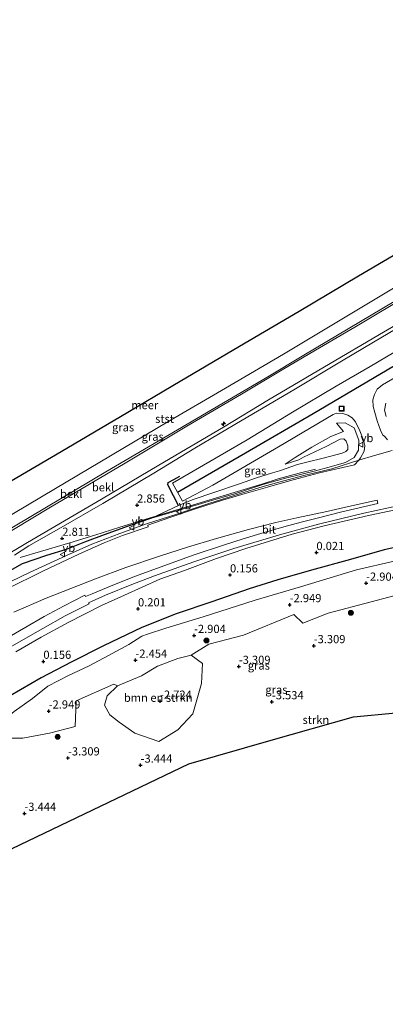
# Model space of a CAD drawing. Units: metres. Extents: x 139997 to 150000, y 487500 to 493750.
# Drawn here: x 142666 to 142778, y 491887 to 492188 of the extents above; entities that cross this region are included whole.
import ezdxf
from ezdxf.enums import TextEntityAlignment as Align

# ---------------------------------------------------------------- set-up
doc = ezdxf.new("R2010")
doc.units = ezdxf.units.M
doc.layers.get('0').update_dxf_attribs({"lineweight": 25})
for name, color, linetype, lineweight in [('B-ME-AL-OVERIG-S-B1', 7, 'Continuous', 18), ('B-ME-BV-GELEIDECONSTRUCTIE-GELEIDERAIL-L-B1', 213, 'BV-GELEIDERAIL', 18), ('B-ME-GR-BOMENSTRUIKEN-GV-B6', 93, 'Continuous', 18), ('B-ME-GR-BOOM-S-B1', 93, 'Continuous', 18), ('B-ME-GR-STRUIKEN-GV-B6', 93, 'Continuous', 18), ('B-ME-GW-GRONDWERKLIJN-L-B1', 10, 'Continuous', 25), ('B-ME-GW-HOOGTEPUNT-S-B1', 10, 'Continuous', 25), ('B-ME-GW-KRUINLIJN-L-B1', 93, 'Continuous', 18), ('B-ME-GW-TEENLIJN-L-B1', 93, 'Continuous', 18), ('B-ME-IE-GRASLAND-GV-B6', 93, 'Continuous', 18), ('B-ME-IE-INRICHTINGSELEMENT-S-B1', 253, 'Continuous', 18), ('B-ME-KG-KADASTRAAL-OPNAMEDTMGRENS-L-B1', 10, 'Continuous', 25), ('B-ME-OB-BEKLEDING-GV-B6', 253, 'Continuous', 18), ('B-ME-OB-WATERLIJN-L-B1', 133, 'OB-WATERLIJN', 18), ('B-ME-OG-BREUK-L-B1', 10, 'Continuous', 25), ('B-ME-OG-WATER-GV-B6', 153, 'Continuous', 18), ('B-ME-VH-VERH_SOORT-BITUMEN-GV-B6', 8, 'IE-TERREINAFSCHEIDING-NATUURLIJK-HOUTWAL', 18), ('B-ME-VV-KRIBBEN-L-B1', 10, 'Continuous', 25), ('B-ME-VW-MEUBILAIR_WEGMEUBILAIR-VERKEERSBORD-S-B1', 8, 'Continuous', 18)]:
    doc.layers.add(name, color=color, linetype=linetype, lineweight=lineweight)
doc.styles.add('NLCS-ISO', font='NLCS-ISO.TTF')
doc.linetypes.add('BV-GELEIDERAIL', pattern='A,10,-3,[108,NLCS.SHX,S=1,R=0,X=0,Y=0],-3', length=16)
doc.linetypes.add('IE-TERREINAFSCHEIDING-NATUURLIJK-HOUTWAL', pattern='A,7,-1.5,[67,NLCS.SHX,S=0.75,R=45,X=0,Y=0],-1.5,7,-1.5,[70,NLCS.SHX,S=0.75,R=0,X=0,Y=0],-1.5', length=20)
doc.linetypes.add('OB-WATERLIJN', pattern='A,10,[32,NLCS.SHX,S=2,R=0,X=0,Y=0],-12', length=22)

# ---------------------------------------------------------------- blocks, each defined once
blk = doc.blocks.new('put')
for p, q in [((0.75, 0.75), (-0.75, 0.75)), ((-0.75, 0.75), (-0.75, -0.75)), ((0.75, -0.75), (0.75, 0.75)), ((-0.75, -0.75), (0.75, -0.75))]:
    blk.add_line(p, q)
blk.add_lwpolyline([(-0.625, 0.625), (0.625, 0.625), (0.625, -0.625), (-0.625, -0.625)], close=True)
blk = doc.blocks.new('verkeersbord')
for p, q in [((0, 0.75), (-0.75, -0.625)), ((0.75, -0.625), (0, 0.75)), ((-0.75, -0.625), (0.75, -0.625))]:
    blk.add_line(p, q)
blk = doc.blocks.new('boom')
blk.add_hatch(color=256).paths.add_polyline_path([(-0.75, 0, 1), (0.75, 0, 1)])
blk.add_circle((0, 0), 0.75)
blk = doc.blocks.new('hecto')
for p, q in [((0, 0.625), (-0.625, 0)), ((0, -0.625), (0, 0.625)), ((-0.625, 0), (0.625, 0)), ((0.625, 0), (0, -0.625))]:
    blk.add_line(p, q)
blk = doc.blocks.new('hoogtepunt')
for p, q in [((-0.5, 0), (0.5, 0)), ((0, 0.5), (0, -0.5))]:
    blk.add_line(p, q)

msp = doc.modelspace()

# ---------------------------------------------------------------- linework, layer by layer
at = {"layer": 'B-ME-BV-GELEIDECONSTRUCTIE-GELEIDERAIL-L-B1'}
msp.add_polyline3d([(142666.081, 492023.711, 2.605), (142672.273, 492025.541, 3.194), (142681.248, 492028.171, 3.581), (142688.925, 492030.53, 3.728), (142696.569, 492032.946, 3.86), (142705.512, 492035.687, 3.938), (142715.683, 492038.8, 3.969), (142727.141, 492042.241, 3.953), (142739.935, 492046.169, 4.077), (142744.968, 492047.787, 3.891), (142751.423, 492049.519, 3.597), (142756.371, 492050.741, 3.225)], dxfattribs=at)
at = {"layer": 'B-ME-GR-BOMENSTRUIKEN-GV-B6'}
msp.add_polyline3d([(142696.318, 491973.313, -2.724), (142693.489, 491975.589, -2.724), (142691.91, 491978.52, -2.708), (142692.693, 491981.379, -2.553), (142695.808, 491984.409, -2.522), (142703.129, 491987.518, -2.507), (142708.019, 491990.442, -2.429), (142714.298, 491992.799, -2.476), (142718.389, 491993.831, -2.553), (142721.813, 491991.312, -2.724), (142721.502, 491985.146, -2.6), (142718.875, 491975.845, -2.755), (142714.295, 491970.952, -3.08), (142708.488, 491967.435, -3.142), (142701.088, 491969.964, -2.972), (142696.318, 491973.313, -2.724)], dxfattribs=at)
at = {"layer": 'B-ME-GR-STRUIKEN-GV-B6'}
for points in [[(142890.29, 492024.502, -2.89), (142894.151, 492024.777, -2.943), (142900.508, 492024.795, -3.029), (142907.787, 492024.55, -2.897), (142914.781, 492024.755, -2.773), (142924.629, 492025.785, -2.944), (142936.715, 492025.214, -3.092), (142948.161, 492005.002, -3.131), (142959.665, 491984.688, -3.173), (142931.176, 491984.064, -3.173), (142902.686, 491983.44, -3.173), (142874.196, 491982.816, -3.173), (142845.707, 491982.192, -3.173), (142806.854, 491978.595, -3.173), (142768.001, 491974.997, -3.173), (142742.819, 491967.802, -3.173), (142717.636, 491960.607, -3.173), (142690.655, 491947.656, -3.173), (142663.674, 491934.705, -3.173)], [(142659.091, 491968.406, -2.662), (142666.939, 491968.405, -2.774), (142675.002, 491969.984, -3.044), (142682.873, 491972.047, -3.089), (142683.227, 491979.858, -2.932), (142694.665, 491984.91, -2.662), (142695.808, 491984.409, -2.522), (142692.693, 491981.379, -2.553), (142691.91, 491978.52, -2.708), (142693.489, 491975.589, -2.724), (142696.318, 491973.313, -2.724), (142701.088, 491969.964, -2.972), (142708.488, 491967.435, -3.142), (142714.295, 491970.952, -3.08), (142718.875, 491975.845, -2.755), (142721.502, 491985.146, -2.6), (142721.813, 491991.312, -2.724), (142718.389, 491993.831, -2.553), (142723.718, 491997.24, -3.001), (142734.324, 491999.959, -2.978), (142749.769, 492006.226, -2.978), (142752.504, 492003.57, -3.068), (142760.196, 492006.709, -2.91), (142773.362, 492010.103, -2.956), (142787.686, 492013.86, -2.77)]]:
    msp.add_polyline3d(points, dxfattribs=at)
at = {"layer": 'B-ME-GW-GRONDWERKLIJN-L-B1'}
msp.add_polyline3d([(142787.242, 492028.19, -1.19), (142777.395, 492025.994, -1.123), (142767.046, 492023.037, -1.438), (142755.152, 492019.823, -1.46), (142744.812, 492016.858, -1.663), (142736.097, 492014.062, -1.685), (142724.715, 492010.15, -1.685), (142713.782, 492006.5, -1.865), (142703.225, 492002.28, -1.888), (142691.545, 491996.651, -1.618), (142681.681, 491991.706, -1.235), (142672.481, 491986.927, -1.1), (142663.051, 491981.429, -1.123)], dxfattribs=at)
at = {"layer": 'B-ME-GW-KRUINLIJN-L-B1'}
msp.add_line((142747.132, 492052.285, 2.166), (142750.164, 492054.249, 2.434), dxfattribs=at)
for points in [[(142664.382, 492024.458, 2.349), (142668.728, 492027.253, 2.341), (142678.64, 492032.906, 2.372), (142691.36, 492040.241, 2.442), (142706.946, 492049.453, 2.45), (142719.44, 492057.103, 2.372), (142733.912, 492065.652, 2.426), (142749.753, 492074.969, 2.481), (142764.305, 492083.716, 2.426), (142774.075, 492089.505, 2.411), (142785.804, 492096.431, 2.419)], [(142777.935, 492066.845, 2.736), (142777.451, 492068.703, 2.643), (142777.846, 492070.937, 2.55)], [(142762.819, 492064.747, 2.62), (142765.402, 492064.857, 2.791), (142768.238, 492063.322, 3.015), (142769.665, 492059.545, 3.225), (142769.558, 492056.49, 3.341), (142768.197, 492054.296, 3.279), (142765.57, 492052.773, 3.287), (142760.104, 492051.209, 3.333), (142756.324, 492050.182, 3.341), (142747.146, 492047.924, 3.504), (142740.275, 492045.974, 3.519), (142732.031, 492043.299, 3.511), (142723.552, 492040.825, 3.511), (142715.726, 492038.499, 3.364), (142706.244, 492035.697, 3.24)], [(142750.164, 492054.249, 2.434), (142755.296, 492057.411, 2.403), (142761.014, 492060.649, 2.349), (142764.95, 492062.232, 2.341)], [(142660.225, 492014.97, 3.271), (142668.944, 492019.155, 3.256), (142680.211, 492024.265, 3.31), (142687.968, 492027.766, 3.372), (142696.574, 492031.073, 3.411), (142704.651, 492033.944, 3.38), (142713.669, 492036.837, 3.411), (142724.04, 492040.282, 3.488), (142733.136, 492043.209, 3.527), (142740.394, 492045.392, 3.597), (142746.726, 492047.129, 3.581), (142753.227, 492048.855, 3.558), (142761.322, 492050.847, 3.519), (142769.575, 492053.462, 3.47), (142774.407, 492054.921, 3.493), (142779.797, 492056.43, 3.509)], [(142664.781, 491994.871, 2.344), (142672.499, 491999.326, 2.282), (142680.723, 492003.823, 2.165), (142690.959, 492008.99, 2.15), (142697.981, 492012.186, 2.22), (142708.756, 492017.057, 2.196), (142716.346, 492019.68, 2.235), (142726.121, 492023.389, 2.39), (142735.115, 492026.474, 2.413), (142749.252, 492030.818, 2.413), (142759.003, 492033.362, 2.483), (142772.572, 492036.565, 2.452), (142780.793, 492038.262, 2.437), (142799.727, 492041.886, 2.39), (142808.042, 492042.855, 2.359), (142821.878, 492044.726, 2.297), (142847.718, 492047, 2.359), (142871.992, 492048.189, 2.328), (142898.963, 492048.837, 2.289), (142922.318, 492048.834, 2.367)]]:
    msp.add_polyline3d(points, dxfattribs=at)
at = {"layer": 'B-ME-GW-TEENLIJN-L-B1'}
for p, q in [((142764.95, 492062.232, 2.341), (142762.819, 492064.747, 2.62)), ((142751.28, 492053.591, 2.031), (142747.132, 492052.285, 2.166)), ((142751.28, 492053.591, 2.031), (142752.701, 492054.344, 2.023)), ((142750.883, 492052.111, 2.038), (142745.357, 492050.202, 2.488))]:
    msp.add_line(p, q, dxfattribs=at)
for points in [[(142539.861, 491958.755, -0.417), (142569.219, 491976.093, -0.409), (142592.292, 491989.746, -0.371), (142616.289, 492004.019, -0.347), (142634.331, 492014.711, -0.371), (142653.163, 492025.728, -0.371), (142675.398, 492039.105, -0.347), (142698.188, 492052.553, -0.324), (142717.017, 492063.839, -0.293), (142733.723, 492073.631, -0.239), (142746.204, 492081.078, -0.192), (142754.622, 492086.087, -0.27), (142770.144, 492095.166, -0.223), (142784.055, 492103.501, -0.278), (142799.41, 492112.646, -0.293), (142807.518, 492117.401, -0.301), (142813.749, 492120.824, -0.284), (142821.361, 492125.686, -0.262), (142823.662, 492127.076, -0.27)], [(142752.701, 492054.344, 2.023), (142759.634, 492057.62, 1.892), (142763.923, 492059.872, 1.892), (142765.025, 492060.03, 1.876), (142765.791, 492059.321, 1.899), (142766.242, 492057.878, 1.892), (142766.228, 492056.698, 1.954), (142765.686, 492056.093, 1.938), (142764.555, 492055.572, 1.93), (142758.671, 492054.093, 1.907), (142753.718, 492052.804, 1.954), (142750.883, 492052.111, 2.038)], [(142706.244, 492035.697, 3.24), (142714.435, 492039.611, 2.922), (142718.618, 492041.314, 2.822), (142725.552, 492043.625, 2.791), (142732.819, 492046.15, 2.605), (142738.349, 492048.076, 2.589), (142743.193, 492049.552, 2.558), (142745.357, 492050.202, 2.488)], [(142704.965, 492000.291, -2.246), (142710.587, 492002.051, -2.673), (142722.034, 492005.584, -2.673), (142737.937, 492010.649, -2.651), (142751.742, 492014.736, -2.651), (142768.919, 492019.938, -2.561), (142780.393, 492022.584, -2.493), (142795.344, 492026.162, -2.538), (142806.777, 492028.226, -2.538), (142824.094, 492030.922, -2.516), (142836.898, 492032.116, -2.381), (142847.021, 492032.034, -2.448), (142858.457, 492032.007, -2.516), (142866.273, 492031.342, -2.682)], [(142658.887, 491972.564, -2.662), (142659.984, 491973.121, -2.662), (142664.216, 491976.621, -2.615), (142669.853, 491980.582, -2.53), (142674.54, 491984.387, -2.344), (142680.845, 491987.584, -2.328), (142687.181, 491990.614, -2.367), (142693.133, 491993.726, -2.452), (142699.296, 491997.058, -2.398), (142703.241, 491999.644, -2.22), (142704.965, 492000.291, -2.246)]]:
    msp.add_polyline3d(points, dxfattribs=at)
at = {"layer": 'B-ME-IE-GRASLAND-GV-B6'}
for points in [[(142651.454, 492018.279, 1.931), (142668.344, 492028.242, 1.877), (142690.901, 492041.491, 2.016), (142708.494, 492051.892, 1.985), (142728.193, 492063.549, 2.055), (142742.041, 492071.88, 2.04), (142759.159, 492082.051, 2.032), (142777.182, 492092.569, 2.109), (142793.022, 492101.906, 2.094)], [(142802.561, 492099.561, 2.659), (142773.038, 492082.15, 2.651), (142762.708, 492076.072, 2.643), (142749.289, 492068.107, 2.612), (142735.437, 492059.708, 2.636), (142712.633, 492046.415, 2.643), (142714.149, 492043.699, 2.666), (142715.702, 492040.915, 2.69), (142725.025, 492045.86, 2.659), (142745.053, 492057.587, 2.674), (142761.741, 492067.467, 2.69), (142762.838, 492067.784, 2.713), (142764.73, 492067.702, 2.744), (142766.25, 492067.265, 2.829), (142767.599, 492066.448, 2.938), (142768.598, 492065.222, 3.054), (142769.878, 492062.434, 3.248), (142771.004, 492059.611, 3.349), (142771.418, 492057.951, 3.418), (142771.256, 492056.198, 3.449), (142770.161, 492054.125, 3.465), (142769.575, 492053.462, 3.47), (142768.329, 492052.051, 3.48), (142757.623, 492049.564, 3.48), (142748.398, 492047.105, 3.48), (142741.656, 492045.251, 3.457), (142733.798, 492042.961, 3.426), (142727.905, 492041.216, 3.387), (142719.958, 492038.648, 3.341), (142711.85, 492035.888, 3.364), (142705.067, 492033.577, 3.387), (142705.204, 492033.114, 3.449), (142697.327, 492030.443, 3.325), (142691.789, 492028.155, 3.248), (142684.057, 492024.723, 3.256), (142673.198, 492019.62, 3.194), (142661.665, 492013.956, 3.07)], [(142785.804, 492096.431, 2.419), (142774.075, 492089.505, 2.411), (142764.305, 492083.716, 2.426), (142749.753, 492074.969, 2.481), (142733.912, 492065.652, 2.426), (142719.44, 492057.103, 2.372), (142706.946, 492049.453, 2.45), (142691.36, 492040.241, 2.442), (142678.64, 492032.906, 2.372), (142668.728, 492027.253, 2.341), (142664.382, 492024.458, 2.349)], [(142664.382, 492024.458, 2.349), (142668.728, 492027.253, 2.341), (142678.64, 492032.906, 2.372), (142691.36, 492040.241, 2.442), (142706.946, 492049.453, 2.45), (142719.44, 492057.103, 2.372), (142733.912, 492065.652, 2.426), (142749.753, 492074.969, 2.481), (142764.305, 492083.716, 2.426), (142774.075, 492089.505, 2.411), (142785.804, 492096.431, 2.419)], [(142778.331, 492059.697, 3.457), (142777.503, 492060.815, 3.426), (142776.976, 492061.108, 3.395), (142776.215, 492062.655, 3.372), (142775.215, 492065.485, 3.225), (142774.477, 492068.01, 3.054), (142773.98, 492069.872, 2.953), (142773.893, 492071.926, 2.876), (142774.372, 492073.579, 2.798), (142775.271, 492075.203, 2.767), (142776.84, 492076.508, 2.729), (142795.646, 492087.401, 2.651)], [(142777.846, 492070.937, 2.55), (142777.451, 492068.703, 2.643), (142777.935, 492066.845, 2.736)], [(142777.935, 492066.845, 2.736), (142777.451, 492068.703, 2.643), (142777.846, 492070.937, 2.55)], [(142706.244, 492035.697, 3.24), (142714.435, 492039.611, 2.922), (142718.618, 492041.314, 2.822), (142725.552, 492043.625, 2.791), (142732.819, 492046.15, 2.605), (142738.349, 492048.076, 2.589), (142743.193, 492049.552, 2.558), (142745.357, 492050.202, 2.488), (142750.883, 492052.111, 2.038), (142753.718, 492052.804, 1.954), (142758.671, 492054.093, 1.907), (142764.555, 492055.572, 1.93), (142765.686, 492056.093, 1.938), (142766.228, 492056.698, 1.954), (142766.242, 492057.878, 1.892), (142765.791, 492059.321, 1.899), (142765.025, 492060.03, 1.876), (142763.923, 492059.872, 1.892), (142759.634, 492057.62, 1.892), (142752.701, 492054.344, 2.023), (142751.28, 492053.591, 2.031), (142747.132, 492052.285, 2.166), (142750.164, 492054.249, 2.434), (142755.296, 492057.411, 2.403), (142761.014, 492060.649, 2.349), (142764.95, 492062.232, 2.341), (142762.819, 492064.747, 2.62), (142765.402, 492064.857, 2.791), (142768.238, 492063.322, 3.015), (142769.665, 492059.545, 3.225), (142769.558, 492056.49, 3.341), (142768.197, 492054.296, 3.279), (142765.57, 492052.773, 3.287), (142760.104, 492051.209, 3.333), (142756.324, 492050.182, 3.341), (142747.146, 492047.924, 3.504), (142740.275, 492045.974, 3.519), (142732.031, 492043.299, 3.511), (142723.552, 492040.825, 3.511), (142715.726, 492038.499, 3.364), (142706.244, 492035.697, 3.24)], [(142706.244, 492035.697, 3.24), (142715.726, 492038.499, 3.364), (142723.552, 492040.825, 3.511), (142732.031, 492043.299, 3.511), (142740.275, 492045.974, 3.519), (142747.146, 492047.924, 3.504), (142756.324, 492050.182, 3.341), (142760.104, 492051.209, 3.333), (142765.57, 492052.773, 3.287), (142768.197, 492054.296, 3.279), (142769.558, 492056.49, 3.341), (142769.665, 492059.545, 3.225), (142768.238, 492063.322, 3.015), (142765.402, 492064.857, 2.791), (142762.819, 492064.747, 2.62), (142764.95, 492062.232, 2.341), (142761.014, 492060.649, 2.349), (142755.296, 492057.411, 2.403), (142750.164, 492054.249, 2.434), (142747.132, 492052.285, 2.166), (142751.28, 492053.591, 2.031), (142752.701, 492054.344, 2.023), (142759.634, 492057.62, 1.892), (142763.923, 492059.872, 1.892), (142765.025, 492060.03, 1.876), (142765.791, 492059.321, 1.899), (142766.242, 492057.878, 1.892), (142766.228, 492056.698, 1.954), (142765.686, 492056.093, 1.938), (142764.555, 492055.572, 1.93), (142758.671, 492054.093, 1.907), (142753.718, 492052.804, 1.954), (142750.883, 492052.111, 2.038), (142745.357, 492050.202, 2.488), (142743.193, 492049.552, 2.558), (142738.349, 492048.076, 2.589), (142732.819, 492046.15, 2.605), (142725.552, 492043.625, 2.791), (142718.618, 492041.314, 2.822), (142714.435, 492039.611, 2.922), (142706.244, 492035.697, 3.24)], [(142664.781, 491994.871, 2.344), (142672.499, 491999.326, 2.282), (142680.723, 492003.823, 2.165), (142690.959, 492008.99, 2.15), (142697.981, 492012.186, 2.22), (142708.756, 492017.057, 2.196), (142716.346, 492019.68, 2.235), (142726.121, 492023.389, 2.39), (142735.115, 492026.474, 2.413), (142749.252, 492030.818, 2.413), (142759.003, 492033.362, 2.483), (142772.572, 492036.565, 2.452), (142780.793, 492038.262, 2.437), (142799.727, 492041.886, 2.39), (142808.042, 492042.855, 2.359), (142821.878, 492044.726, 2.297), (142847.718, 492047, 2.359), (142871.992, 492048.189, 2.328), (142898.963, 492048.837, 2.289), (142922.318, 492048.834, 2.367)], [(142922.318, 492048.834, 2.367), (142898.963, 492048.837, 2.289), (142871.992, 492048.189, 2.328), (142847.718, 492047, 2.359), (142821.878, 492044.726, 2.297), (142808.042, 492042.855, 2.359), (142799.727, 492041.886, 2.39), (142780.793, 492038.262, 2.437), (142772.572, 492036.565, 2.452), (142759.003, 492033.362, 2.483), (142749.252, 492030.818, 2.413), (142735.115, 492026.474, 2.413), (142726.121, 492023.389, 2.39), (142716.346, 492019.68, 2.235), (142708.756, 492017.057, 2.196), (142697.981, 492012.186, 2.22), (142690.959, 492008.99, 2.15), (142680.723, 492003.823, 2.165), (142672.499, 491999.326, 2.282), (142664.781, 491994.871, 2.344)], [(142664.182, 492006.981, 2.876), (142674.058, 492011.247, 2.891), (142681.609, 492014.239, 2.814), (142689.136, 492017.217, 2.822), (142698.423, 492020.623, 2.767), (142708.68, 492024.153, 2.783), (142717.26, 492026.902, 2.814), (142726.057, 492029.538, 2.829), (142735.865, 492032.246, 2.814), (142744.222, 492034.368, 2.767), (142750.622, 492035.797, 2.791), (142759.807, 492037.723, 2.721), (142766.415, 492039.282, 2.698), (142775.243, 492041.187, 2.643), (142775.468, 492040.232, 2.605), (142764.44, 492037.701, 2.682), (142757.259, 492035.876, 2.581), (142752.013, 492034.493, 2.674), (142746.683, 492033.051, 2.643), (142740.657, 492031.328, 2.612), (142734.224, 492029.37, 2.589), (142728.499, 492027.539, 2.574), (142719.296, 492024.496, 2.55), (142710.033, 492021.125, 2.481), (142701.357, 492017.995, 2.45), (142694.406, 492015.241, 2.442), (142688.06, 492012.606, 2.426), (142686.079, 492011.769, 2.442), (142685.859, 492012.152, 2.434), (142679.551, 492008.922, 2.419), (142673.427, 492005.656, 2.426), (142667.819, 492002.416, 2.442), (142659.497, 491997.559, 2.465)], [(142663.542, 491996.541, 2.408), (142672.957, 492002.005, 2.416), (142679.82, 492005.815, 2.354), (142687.158, 492009.498, 2.346), (142686.972, 492009.858, 2.338), (142692.135, 492012.136, 2.362), (142700.252, 492015.465, 2.346), (142707.182, 492018.067, 2.362), (142719.206, 492022.332, 2.447), (142731.414, 492026.411, 2.462), (142745.401, 492030.658, 2.47), (142757.282, 492033.854, 2.517), (142771.178, 492037.299, 2.532), (142782.426, 492039.654, 2.532)], [(142664.216, 491976.621, -2.615), (142669.853, 491980.582, -2.53), (142674.54, 491984.387, -2.344), (142680.845, 491987.584, -2.328), (142687.181, 491990.614, -2.367), (142693.133, 491993.726, -2.452), (142699.296, 491997.058, -2.398), (142703.241, 491999.644, -2.22), (142704.965, 492000.291, -2.246), (142710.587, 492002.051, -2.673), (142722.034, 492005.584, -2.673), (142737.937, 492010.649, -2.651), (142751.742, 492014.736, -2.651), (142768.919, 492019.938, -2.561), (142780.393, 492022.584, -2.493)], [(142780.393, 492022.584, -2.493), (142768.919, 492019.938, -2.561), (142751.742, 492014.736, -2.651), (142737.937, 492010.649, -2.651), (142722.034, 492005.584, -2.673), (142710.587, 492002.051, -2.673), (142704.965, 492000.291, -2.246), (142703.241, 491999.644, -2.22), (142699.296, 491997.058, -2.398), (142693.133, 491993.726, -2.452), (142687.181, 491990.614, -2.367), (142680.845, 491987.584, -2.328), (142674.54, 491984.387, -2.344), (142669.853, 491980.582, -2.53), (142664.216, 491976.621, -2.615)], [(142787.686, 492013.86, -2.77), (142773.362, 492010.103, -2.956), (142760.196, 492006.709, -2.91), (142752.504, 492003.57, -3.068), (142749.769, 492006.226, -2.978), (142734.324, 491999.959, -2.978), (142723.718, 491997.24, -3.001), (142718.389, 491993.831, -2.553), (142714.298, 491992.799, -2.476), (142708.019, 491990.442, -2.429), (142703.129, 491987.518, -2.507), (142695.808, 491984.409, -2.522), (142694.665, 491984.91, -2.662), (142683.227, 491979.858, -2.932), (142682.873, 491972.047, -3.089), (142675.002, 491969.984, -3.044), (142666.939, 491968.405, -2.774), (142659.091, 491968.406, -2.662)]]:
    msp.add_polyline3d(points, dxfattribs=at)
at = {"layer": 'B-ME-KG-KADASTRAAL-OPNAMEDTMGRENS-L-B1'}
for points in [[(142844.466, 492188.163, -0.429), (142815.488, 492169.981, -0.429), (142824.122, 492141.92, -0.429), (142805.931, 492131.183, -0.429), (142787.74, 492120.446, -0.429), (142769.55, 492109.708, -0.429), (142751.359, 492098.971, -0.429), (142733.168, 492088.234, -0.429), (142714.978, 492077.496, -0.429), (142696.787, 492066.759, -0.429), (142678.596, 492056.021, -0.429), (142660.406, 492045.284, -0.429), (142642.215, 492034.547, -0.429), (142624.025, 492023.809, -0.429), (142605.834, 492013.072, -0.429), (142587.643, 492002.335, -0.429), (142569.453, 491991.597, -0.429), (142551.262, 491980.86, -0.429), (142533.071, 491970.122, -0.429)], [(142583.675, 491887.055, -3.173), (142603.675, 491898.968, -3.173), (142623.675, 491910.88, -3.173), (142643.674, 491922.793, -3.173), (142663.674, 491934.705, -3.173), (142690.655, 491947.656, -3.173), (142717.636, 491960.607, -3.173), (142742.819, 491967.802, -3.173), (142768.001, 491974.997, -3.173), (142806.854, 491978.595, -3.173), (142845.707, 491982.192, -3.173), (142874.196, 491982.816, -3.173), (142902.686, 491983.44, -3.173), (142931.176, 491984.064, -3.173), (142959.665, 491984.688, -3.173)]]:
    msp.add_polyline3d(points, dxfattribs=at)
at = {"layer": 'B-ME-OB-BEKLEDING-GV-B6'}
for points in [[(142659.687, 492034.608, -0.429), (142676.881, 492044.834, -0.429), (142711.064, 492065.037, -0.429), (142728.82, 492075.455, -0.429), (142746.575, 492085.874, -0.429), (142780.744, 492106.329, -0.429), (142813.925, 492126.389, -0.429), (142833.136, 492137.406, -0.429), (142834.122, 492138.408, -0.429), (142834.178, 492139.742, -0.429), (142828.998, 492150.773, -0.429), (142824.871, 492159.07, -0.429), (142823.497, 492162.964, -0.429), (142823.842, 492165.68, -0.429), (142825.101, 492168.617, -0.429), (142827.685, 492171.363, -0.429), (142830.384, 492173.308, -0.429), (142837.449, 492177.463, -0.429), (142846.027, 492181.404, -0.429), (142848.105, 492181.863, -0.429), (142849.652, 492178.235, 0.13), (142851.319, 492174.326, 1.21)], [(142653.163, 492025.728, -0.371), (142675.398, 492039.105, -0.347), (142698.188, 492052.553, -0.324), (142717.017, 492063.839, -0.293), (142733.723, 492073.631, -0.239), (142746.204, 492081.078, -0.192), (142754.622, 492086.087, -0.27), (142770.144, 492095.166, -0.223), (142784.055, 492103.501, -0.278), (142799.41, 492112.646, -0.293), (142807.518, 492117.401, -0.301), (142813.749, 492120.824, -0.284), (142821.361, 492125.686, -0.262), (142823.662, 492127.076, -0.27), (142828.061, 492129.327, -0.115), (142831.119, 492130.892, 0.001), (142834.38, 492132.423, 0.11), (142837.453, 492134.019, 0.149), (142838.997, 492134.691, 0.265), (142840.817, 492134.6, 0.714), (142843.677, 492134.099, 1.497), (142844.159, 492133.769, 1.668)], [(142844.159, 492133.769, 1.668), (142843.641, 492132.408, 1.892), (142840.933, 492130.556, 1.9), (142836.597, 492127.821, 2.024), (142818.907, 492117.364, 2.009), (142807.835, 492110.729, 2.04), (142793.022, 492101.906, 2.094), (142777.182, 492092.569, 2.109), (142759.159, 492082.051, 2.032), (142742.041, 492071.88, 2.04), (142728.193, 492063.549, 2.055), (142708.494, 492051.892, 1.985), (142690.901, 492041.491, 2.016), (142668.344, 492028.242, 1.877), (142651.454, 492018.279, 1.931)], [(142823.662, 492127.076, -0.27), (142821.361, 492125.686, -0.262), (142813.749, 492120.824, -0.284), (142807.518, 492117.401, -0.301), (142799.41, 492112.646, -0.293), (142784.055, 492103.501, -0.278), (142770.144, 492095.166, -0.223), (142754.622, 492086.087, -0.27), (142746.204, 492081.078, -0.192), (142733.723, 492073.631, -0.239), (142717.017, 492063.839, -0.293), (142698.188, 492052.553, -0.324), (142675.398, 492039.105, -0.347), (142653.163, 492025.728, -0.371)], [(142660.257, 492030.853, -0.355), (142692.298, 492049.899, -0.355), (142720.099, 492066.21, -0.363), (142741.767, 492078.99, -0.239), (142752.844, 492085.596, -0.262), (142780.412, 492102.022, -0.282), (142807.979, 492118.448, -0.301), (142823.278, 492127.821, -0.293), (142823.662, 492127.076, -0.27)], [(142780.412, 492102.022, -0.282), (142752.844, 492085.596, -0.262), (142741.767, 492078.99, -0.239), (142720.099, 492066.21, -0.363), (142692.298, 492049.899, -0.355), (142660.257, 492030.853, -0.355)]]:
    msp.add_polyline3d(points, dxfattribs=at)
at = {"layer": 'B-ME-OB-WATERLIJN-L-B1'}
msp.add_polyline3d([(142659.687, 492034.608, -0.429), (142676.881, 492044.834, -0.429), (142711.064, 492065.037, -0.429), (142728.82, 492075.455, -0.429), (142746.575, 492085.874, -0.429), (142780.744, 492106.329, -0.429), (142813.925, 492126.389, -0.429), (142833.136, 492137.406, -0.429), (142834.122, 492138.408, -0.429), (142834.178, 492139.742, -0.429), (142828.998, 492150.773, -0.429), (142824.871, 492159.07, -0.429), (142823.497, 492162.964, -0.429), (142823.842, 492165.68, -0.429), (142825.101, 492168.617, -0.429), (142827.685, 492171.363, -0.429), (142830.384, 492173.308, -0.429), (142837.449, 492177.463, -0.429), (142846.027, 492181.404, -0.429), (142848.105, 492181.863, -0.429)], dxfattribs=at)
at = {"layer": 'B-ME-OG-BREUK-L-B1'}
for points in [[(142714.435, 492039.611, 2.922), (142712.914, 492042.557, 2.887), (142711.237, 492045.941, 2.779), (142711.295, 492046.593, 2.748), (142713.064, 492047.59, 2.725), (142714.85, 492048.575, 2.67)], [(142706.244, 492035.697, 3.24), (142699.085, 492033.267, 3.294), (142691.735, 492030.641, 3.341), (142685.795, 492028.392, 3.302), (142680.162, 492026.157, 3.17), (142674.077, 492024.291, 3.093), (142666.644, 492021.736, 2.953), (142660.599, 492018.331, 2.93), (142652.861, 492014.082, 2.938), (142643.23, 492008.786, 2.853), (142635.432, 492004.491, 2.814), (142622.856, 491997.51, 2.736), (142611.772, 491991.573, 2.651), (142601.744, 491985.724, 2.612), (142590.904, 491979.308, 2.636), (142581.752, 491974.104, 2.488), (142571.697, 491968, 2.496), (142557.495, 491959.454, 2.45), (142545.142, 491952.482, 2.426)]]:
    msp.add_polyline3d(points, dxfattribs=at)
at = {"layer": 'B-ME-OG-WATER-GV-B6'}
for points in [[(142660.406, 492045.284, -0.429), (142678.596, 492056.021, -0.429), (142696.787, 492066.759, -0.429), (142714.978, 492077.496, -0.429), (142733.168, 492088.234, -0.429), (142751.359, 492098.971, -0.429), (142769.55, 492109.708, -0.429), (142787.74, 492120.446, -0.429), (142805.931, 492131.183, -0.429), (142824.122, 492141.92, -0.429), (142815.488, 492169.981, -0.429), (142844.466, 492188.163, -0.429), (142848.105, 492181.863, -0.429)], [(142848.105, 492181.863, -0.429), (142846.027, 492181.404, -0.429), (142837.449, 492177.463, -0.429), (142830.384, 492173.308, -0.429), (142827.685, 492171.363, -0.429), (142825.101, 492168.617, -0.429), (142823.842, 492165.68, -0.429), (142823.497, 492162.964, -0.429), (142824.871, 492159.07, -0.429), (142828.998, 492150.773, -0.429), (142834.178, 492139.742, -0.429), (142834.122, 492138.408, -0.429), (142833.136, 492137.406, -0.429), (142813.925, 492126.389, -0.429), (142780.744, 492106.329, -0.429), (142746.575, 492085.874, -0.429), (142728.82, 492075.455, -0.429), (142711.064, 492065.037, -0.429), (142676.881, 492044.834, -0.429), (142659.687, 492034.608, -0.429)]]:
    msp.add_polyline3d(points, dxfattribs=at)
at = {"layer": 'B-ME-VH-VERH_SOORT-BITUMEN-GV-B6'}
for points in [[(142661.665, 492013.956, 3.07), (142673.198, 492019.62, 3.194), (142684.057, 492024.723, 3.256), (142691.789, 492028.155, 3.248), (142697.327, 492030.443, 3.325), (142705.204, 492033.114, 3.449), (142705.067, 492033.577, 3.387), (142711.85, 492035.888, 3.364), (142719.958, 492038.648, 3.341), (142727.905, 492041.216, 3.387), (142733.798, 492042.961, 3.426), (142741.656, 492045.251, 3.457), (142748.398, 492047.105, 3.48), (142757.623, 492049.564, 3.48), (142768.329, 492052.051, 3.48), (142769.575, 492053.462, 3.47), (142770.161, 492054.125, 3.465), (142771.256, 492056.198, 3.449), (142771.418, 492057.951, 3.418), (142771.004, 492059.611, 3.349), (142769.878, 492062.434, 3.248), (142768.598, 492065.222, 3.054), (142767.599, 492066.448, 2.938), (142766.25, 492067.265, 2.829), (142764.73, 492067.702, 2.744), (142762.838, 492067.784, 2.713), (142761.741, 492067.467, 2.69), (142745.053, 492057.587, 2.674), (142725.025, 492045.86, 2.659), (142715.702, 492040.915, 2.69), (142714.149, 492043.699, 2.666), (142712.633, 492046.415, 2.643), (142735.437, 492059.708, 2.636), (142749.289, 492068.107, 2.612), (142762.708, 492076.072, 2.643), (142773.038, 492082.15, 2.651), (142802.561, 492099.561, 2.659)], [(142795.646, 492087.401, 2.651), (142776.84, 492076.508, 2.729), (142775.271, 492075.203, 2.767), (142774.372, 492073.579, 2.798), (142773.893, 492071.926, 2.876), (142773.98, 492069.872, 2.953), (142774.477, 492068.01, 3.054), (142775.215, 492065.485, 3.225), (142776.215, 492062.655, 3.372), (142776.976, 492061.108, 3.395), (142777.503, 492060.815, 3.426), (142778.331, 492059.697, 3.457)], [(142659.497, 491997.559, 2.465), (142667.819, 492002.416, 2.442), (142673.427, 492005.656, 2.426), (142679.551, 492008.922, 2.419), (142685.859, 492012.152, 2.434), (142686.079, 492011.769, 2.442), (142688.06, 492012.606, 2.426), (142694.406, 492015.241, 2.442), (142701.357, 492017.995, 2.45), (142710.033, 492021.125, 2.481), (142719.296, 492024.496, 2.55), (142728.499, 492027.539, 2.574), (142734.224, 492029.37, 2.589), (142740.657, 492031.328, 2.612), (142746.683, 492033.051, 2.643), (142752.013, 492034.493, 2.674), (142757.259, 492035.876, 2.581), (142764.44, 492037.701, 2.682), (142775.468, 492040.232, 2.605), (142775.243, 492041.187, 2.643), (142766.415, 492039.282, 2.698), (142759.807, 492037.723, 2.721), (142750.622, 492035.797, 2.791), (142744.222, 492034.368, 2.767), (142735.865, 492032.246, 2.814), (142726.057, 492029.538, 2.829), (142717.26, 492026.902, 2.814), (142708.68, 492024.153, 2.783), (142698.423, 492020.623, 2.767), (142689.136, 492017.217, 2.822), (142681.609, 492014.239, 2.814), (142674.058, 492011.247, 2.891), (142664.182, 492006.981, 2.876)], [(142782.426, 492039.654, 2.532), (142771.178, 492037.299, 2.532), (142757.282, 492033.854, 2.517), (142745.401, 492030.658, 2.47), (142731.414, 492026.411, 2.462), (142719.206, 492022.332, 2.447), (142707.182, 492018.067, 2.362), (142700.252, 492015.465, 2.346), (142692.135, 492012.136, 2.362), (142686.972, 492009.858, 2.338), (142687.158, 492009.498, 2.346), (142679.82, 492005.815, 2.354), (142672.957, 492002.005, 2.416), (142663.542, 491996.541, 2.408)]]:
    msp.add_polyline3d(points, dxfattribs=at)
at = {"layer": 'B-ME-VV-KRIBBEN-L-B1'}
msp.add_polyline3d([(142714.149, 492043.699, 2.666), (142734.923, 492055.704, 2.713), (142755.697, 492067.708, 2.759), (142784.505, 492084.795, 2.759), (142817.691, 492104.564, 2.713), (142845.652, 492121.239, 2.713), (142872.013, 492136.981, 2.674)], dxfattribs=at)

# ---------------------------------------------------------------- block references
at = {"layer": 'B-ME-AL-OVERIG-S-B1', "rotation": 90}
msp.add_blockref('hecto', (142728.279, 492064.545, 1.772), dxfattribs=at)
at = {"layer": 'B-ME-GR-BOOM-S-B1', "rotation": 90}
for p in [(142767.195, 492006.772, -2.755), (142723.026, 491998.323, -2.786), (142677.538, 491968.856, -2.817)]:
    msp.add_blockref('boom', p, dxfattribs=at)
at = {"layer": 'B-ME-GW-HOOGTEPUNT-S-B1', "rotation": 90}
for p in [(142701.824, 492039.692, 2.856), (142701.824, 492039.692, 2.856), (142678.958, 492029.548, 2.811), (142678.958, 492029.548, 2.811), (142756.644, 492025.189, 0.021), (142756.644, 492025.189, 0.021), (142730.237, 492018.343, 0.156), (142730.237, 492018.343, 0.156), (142771.843, 492015.815, -2.904), (142771.843, 492015.815, -2.904), (142702.102, 492007.967, 0.201), (142702.102, 492007.967, 0.201), (142748.478, 492009.241, -2.949), (142748.478, 492009.241, -2.949), (142719.243, 491999.835, -2.904), (142719.243, 491999.835, -2.904), (142755.824, 491996.705, -3.309), (142755.824, 491996.705, -3.309), (142673.168, 491991.923, 0.156), (142673.168, 491991.923, 0.156), (142701.322, 491992.266, -2.454), (142701.322, 491992.266, -2.454), (142732.922, 491990.368, -3.309), (142732.922, 491990.368, -3.309), (142708.845, 491979.72, -2.724), (142708.845, 491979.72, -2.724), (142743.037, 491979.555, -3.534), (142743.037, 491979.555, -3.534), (142674.798, 491976.725, -2.949), (142674.798, 491976.725, -2.949), (142680.698, 491962.383, -3.309), (142680.698, 491962.383, -3.309), (142702.9, 491960.176, -3.444), (142702.9, 491960.176, -3.444), (142667.376, 491945.435, -3.444), (142667.376, 491945.435, -3.444)]:
    msp.add_blockref('hoogtepunt', p, dxfattribs=at)
at = {"layer": 'B-ME-IE-INRICHTINGSELEMENT-S-B1', "rotation": 90}
msp.add_blockref('put', (142764.333, 492069.237, 2.659), dxfattribs=at)
at = {"layer": 'B-ME-VW-MEUBILAIR_WEGMEUBILAIR-VERKEERSBORD-S-B1', "rotation": 90}
for p in [(142770.174, 492058.189, 3.318), (142714.583, 492037.678, 3.333), (142700.159, 492032.757, 3.341), (142679.015, 492024.607, 3.209)]:
    msp.add_blockref('verkeersbord', p, dxfattribs=at)

# ---------------------------------------------------------------- texts
at = {"layer": 'B-ME-GR-BOMENSTRUIKEN-GV-B6', "ltscale": 0.2, "style": 'NLCS-ISO'}
msp.add_text('bmn en strkn', height=2.5, dxfattribs=at).set_placement((142708.2875, 491980.8074), align=Align.MIDDLE_CENTER)
at = {"layer": 'B-ME-GR-STRUIKEN-GV-B6', "ltscale": 0.2, "style": 'NLCS-ISO'}
msp.add_text('strkn', height=2.5, dxfattribs=at).set_placement((142756.4852, 491974.0487), align=Align.MIDDLE_CENTER)
at = {"layer": 'B-ME-GW-HOOGTEPUNT-S-B1', "ltscale": 0.2, "style": 'NLCS-ISO'}
for s, p in [('2.856', (142701.824, 492039.692, 2.856)), ('2.856', (142701.824, 492039.692, 2.856)), ('2.811', (142678.958, 492029.548, 2.811)), ('2.811', (142678.958, 492029.548, 2.811)), ('0.021', (142756.644, 492025.189, 0.021)), ('0.021', (142756.644, 492025.189, 0.021)), ('0.156', (142730.237, 492018.343, 0.156)), ('0.156', (142730.237, 492018.343, 0.156)), ('-2.904', (142771.843, 492015.815, -2.904)), ('-2.904', (142771.843, 492015.815, -2.904)), ('0.201', (142702.102, 492007.967, 0.201)), ('0.201', (142702.102, 492007.967, 0.201)), ('-2.949', (142748.478, 492009.241, -2.949)), ('-2.949', (142748.478, 492009.241, -2.949)), ('-2.904', (142719.243, 491999.835, -2.904)), ('-2.904', (142719.243, 491999.835, -2.904)), ('-3.309', (142755.824, 491996.705, -3.309)), ('-3.309', (142755.824, 491996.705, -3.309)), ('-2.454', (142701.322, 491992.266, -2.454)), ('-2.454', (142701.322, 491992.266, -2.454)), ('0.156', (142673.168, 491991.923, 0.156)), ('0.156', (142673.168, 491991.923, 0.156)), ('-3.309', (142732.922, 491990.368, -3.309)), ('-3.309', (142732.922, 491990.368, -3.309)), ('-2.724', (142708.845, 491979.72, -2.724)), ('-2.724', (142708.845, 491979.72, -2.724)), ('-3.534', (142743.037, 491979.555, -3.534)), ('-3.534', (142743.037, 491979.555, -3.534)), ('-2.949', (142674.798, 491976.725, -2.949)), ('-2.949', (142674.798, 491976.725, -2.949)), ('-3.309', (142680.698, 491962.383, -3.309)), ('-3.309', (142680.698, 491962.383, -3.309)), ('-3.444', (142702.9, 491960.176, -3.444)), ('-3.444', (142702.9, 491960.176, -3.444)), ('-3.444', (142667.376, 491945.435, -3.444)), ('-3.444', (142667.376, 491945.435, -3.444))]:
    msp.add_text(s, height=2.5, dxfattribs=at).set_placement(p, align=Align.BOTTOM_LEFT)
at = {"layer": 'B-ME-IE-GRASLAND-GV-B6', "ltscale": 0.2, "style": 'NLCS-ISO'}
for p in [(142697.555, 492063.5055), (142706.58, 492060.648), (142737.9545, 492050.277), (142737.9545, 492050.277), (142739.0525, 491990.6465), (142744.4175, 491983.277)]:
    msp.add_text('gras', height=2.5, dxfattribs=at).set_placement(p, align=Align.MIDDLE_CENTER)
at = {"layer": 'B-ME-OB-BEKLEDING-GV-B6', "ltscale": 0.2, "style": 'NLCS-ISO'}
for s, p in [('stst', (142710.23, 492066.0991)), ('bekl', (142691.4236, 492045.1682)), ('bekl', (142681.677, 492043.1618))]:
    msp.add_text(s, height=2.5, dxfattribs=at).set_placement(p, align=Align.MIDDLE_CENTER)
at = {"layer": 'B-ME-OG-WATER-GV-B6', "ltscale": 0.2, "style": 'NLCS-ISO'}
msp.add_text('meer', height=2.5, dxfattribs=at).set_placement((142704.1717, 492070.306), align=Align.MIDDLE_CENTER)
at = {"layer": 'B-ME-VH-VERH_SOORT-BITUMEN-GV-B6', "ltscale": 0.2, "style": 'NLCS-ISO'}
msp.add_text('bit', height=2.5, dxfattribs=at).set_placement((142742.1296, 492032.2261), align=Align.MIDDLE_CENTER)
at = {"layer": 'B-ME-VW-MEUBILAIR_WEGMEUBILAIR-VERKEERSBORD-S-B1', "ltscale": 0.2, "style": 'NLCS-ISO'}
for p in [(142770.174, 492058.189, 3.318), (142714.583, 492037.678, 3.333), (142700.159, 492032.757, 3.341), (142679.015, 492024.607, 3.209)]:
    msp.add_text('vb', height=2.5, dxfattribs=at).set_placement(p, align=Align.BOTTOM_LEFT)

doc.saveas('drawing.dxf')
